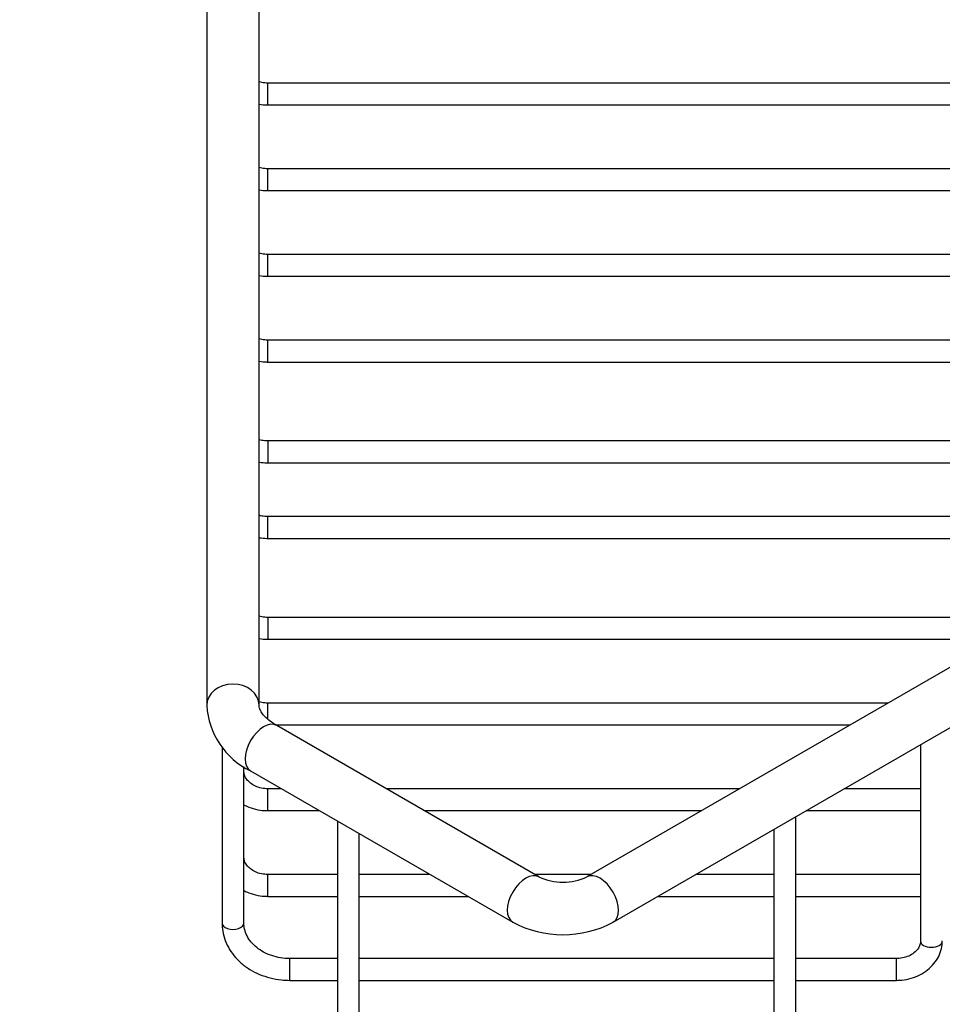
# Model space of a CAD drawing. Units: millimetres. Extents: x 0 to 1203, y 0 to 1154.
# Drawn here: x 282 to 388, y 117 to 230 of the extents above; entities that cross this region are included whole.
import ezdxf
from ezdxf import colors
from ezdxf.entities.mleader import LeaderData, LeaderLine
from ezdxf.math import Vec2, Vec3

# ---------------------------------------------------------------- set-up
doc = ezdxf.new("R2010")
doc.units = ezdxf.units.MM
doc.layers.add('DV7_Défaut', color=7, linetype='Continuous')
doc.layers.add('Défaut', color=7, linetype='Continuous')

# ---------------------------------------------------------------- blocks, each defined once
blk = doc.blocks.new('_DOT')
at = {"color": 0}
blk.add_line((0, 0), (-1, 0), dxfattribs=at)
at = {"color": 0, "const_width": 0.333}
blk.add_lwpolyline([(-0.1665, 0, 1), (0.1665, 0, 1)], format="xyb", close=True, dxfattribs=at)
blk = doc.blocks.new('SE6')
at = {"layer": 'DV7_Défaut', "color": 7, "linetype": 'Continuous'}
for p, q in [((303.92, 260.25), (303.92, 151.23)), ((309.92, 151.23), (309.92, 260.25)), ((310.92, 220.01), (310.92, 222.51)), ((399.92, 222.51), (310.92, 222.51)), ((310.92, 220.01), (399.92, 220.01)), ((310.92, 210.19), (310.92, 212.69)), ((403.08, 212.69), (310.92, 212.69)), ((310.92, 210.19), (401.11, 210.19)), ((310.92, 200.38), (310.92, 202.88)), ((402.93, 202.88), (310.92, 202.88)), ((310.92, 200.38), (403.01, 200.38)), ((310.92, 190.56), (310.92, 193.06)), ((402.45, 193.06), (310.92, 193.06)), ((310.92, 190.56), (401.11, 190.56)), ((310.92, 181.52), (310.92, 179.02)), ((408.35, 181.52), (310.92, 181.52)), ((310.92, 179.02), (408.35, 179.02)), ((310.92, 170.36), (310.92, 172.86)), ((408.35, 172.86), (310.92, 172.86)), ((310.92, 170.36), (408.35, 170.36)), ((408.35, 166.75), (347.46, 131.59)), ((310.92, 161.31), (310.92, 158.81)), ((398.94, 161.31), (310.92, 161.31)), ((350.46, 126.39), (408.35, 159.82)), ((310.92, 158.81), (394.61, 158.81)), ((310.92, 149.63), (310.92, 151.49)), ((381.94, 151.49), (310.92, 151.49)), ((311.83, 148.99), (377.61, 148.99)), ((341.97, 131.59), (311.94, 148.93)), ((385.67, 146.72), (385.67, 124.26)), ((305.67, 146.5), (305.67, 126.3)), ((308.17, 126.3), (308.17, 144.23)), ((308.94, 143.73), (338.97, 126.39)), ((310.92, 139.18), (310.92, 141.68)), ((312.49, 141.68), (310.92, 141.68)), ((364.94, 141.68), (324.49, 141.68)), ((385.67, 141.68), (376.94, 141.68)), ((310.92, 139.18), (316.82, 139.18)), ((328.82, 139.18), (360.61, 139.18)), ((372.61, 139.18), (385.67, 139.18)), ((318.88, 137.99), (318.88, 114.25)), ((371.38, 114.25), (371.38, 138.47)), ((321.38, 114.25), (321.38, 136.55)), ((368.88, 137.03), (368.88, 114.25)), ((310.92, 129.36), (310.92, 131.86)), ((318.88, 131.86), (310.92, 131.86)), ((329.49, 131.86), (321.38, 131.86)), ((347.94, 131.86), (341.49, 131.86)), ((368.88, 131.86), (359.94, 131.86)), ((385.67, 131.86), (371.38, 131.86)), ((310.92, 129.36), (318.88, 129.36)), ((321.38, 129.36), (333.82, 129.36)), ((355.61, 129.36), (368.88, 129.36)), ((371.38, 129.36), (385.67, 129.36)), ((313.43, 119.74), (313.43, 122.24)), ((318.88, 122.24), (313.43, 122.24)), ((368.88, 122.24), (321.38, 122.24)), ((382.92, 122.24), (371.38, 122.24)), ((382.92, 119.74), (382.92, 122.24)), ((313.43, 119.74), (318.88, 119.74)), ((321.38, 119.74), (368.88, 119.74)), ((371.38, 119.74), (382.92, 119.74))]:
    blk.add_line(p, q, dxfattribs=at)
for centre, radius, start, end in [((312.79, 151.73), 8.88, 183.2446, 244.3119), ((344.72, 137.4), 6.43, 244.7569, 295.2431), ((344.72, 137.3), 12.33, 242.2326, 297.7674)]:
    blk.add_arc(centre, radius, start, end, dxfattribs=at)
for centre, major_axis, ratio, start_param, end_param in [((306.92, 151.23), (3, 0), 0.816497, 0.012685, 3.141166), ((310.44, 146.33), (-1.5, -2.6), 0.57735, 3.141593, 6.283185), ((340.47, 128.99), (1.5, 2.6), 0.57735, 0.008473, 3.141184), ((348.96, 128.99), (-1.5, 2.6), 0.57735, 3.136438, 6.274703), ((306.92, 126.3), (-1.25, 0), 0.57735, 0, 3.141593), ((386.92, 124.26), (1.25, 0), 0.57735, 3.141593, 6.283185)]:
    blk.add_ellipse(centre, major_axis=major_axis, ratio=ratio, start_param=start_param, end_param=end_param, dxfattribs=at)
for points, knots in [([(310.92, 222.51), (310.79, 222.51), (310.47, 222.52), (310.13, 222.59), (309.92, 222.65)], [0, 0, 0, 0, 0.35468, 1, 1, 1, 1]), ([(309.92, 220.09), (310.22, 220.04), (310.56, 220.01), (310.88, 220.01), (310.92, 220.01)], [0, 0, 0, 0, 0.872863, 1, 1, 1, 1]), ([(310.92, 212.69), (310.79, 212.7), (310.47, 212.71), (310.13, 212.78), (309.92, 212.84)], [0, 0, 0, 0, 0.35468, 1, 1, 1, 1]), ([(309.92, 210.28), (310.22, 210.23), (310.56, 210.2), (310.88, 210.19), (310.92, 210.19)], [0, 0, 0, 0, 0.8728627, 1, 1, 1, 1]), ([(310.92, 202.88), (310.79, 202.88), (310.47, 202.89), (310.13, 202.96), (309.92, 203.02)], [0, 0, 0, 0, 0.3546804, 1, 1, 1, 1]), ([(309.92, 200.46), (310.22, 200.41), (310.56, 200.38), (310.88, 200.38), (310.92, 200.38)], [0, 0, 0, 0, 0.872863, 1, 1, 1, 1]), ([(310.92, 193.06), (310.79, 193.07), (310.47, 193.08), (310.13, 193.15), (309.92, 193.21)], [0, 0, 0, 0, 0.35468, 1, 1, 1, 1]), ([(309.92, 190.65), (310.22, 190.6), (310.56, 190.57), (310.88, 190.56), (310.92, 190.56)], [0, 0, 0, 0, 0.872863, 1, 1, 1, 1]), ([(310.92, 181.52), (310.79, 181.52), (310.47, 181.53), (310.13, 181.6), (309.92, 181.66)], [0, 0, 0, 0, 0.35468, 1, 1, 1, 1]), ([(309.92, 179.1), (310.22, 179.05), (310.56, 179.02), (310.88, 179.02), (310.92, 179.02)], [0, 0, 0, 0, 0.872863, 1, 1, 1, 1]), ([(310.92, 172.86), (310.79, 172.86), (310.47, 172.87), (310.13, 172.94), (309.92, 173)], [0, 0, 0, 0, 0.35468, 1, 1, 1, 1]), ([(309.92, 170.44), (310.22, 170.39), (310.56, 170.36), (310.88, 170.36), (310.92, 170.36)], [0, 0, 0, 0, 0.872863, 1, 1, 1, 1]), ([(310.92, 161.31), (310.79, 161.31), (310.47, 161.32), (310.13, 161.39), (309.92, 161.45)], [0, 0, 0, 0, 0.35468, 1, 1, 1, 1]), ([(309.92, 158.89), (310.22, 158.84), (310.56, 158.81), (310.88, 158.81), (310.92, 158.81)], [0, 0, 0, 0, 0.872863, 1, 1, 1, 1]), ([(310.92, 151.49), (310.79, 151.5), (310.47, 151.51), (310.13, 151.58), (309.92, 151.64)], [0, 0, 0, 0, 0.35468, 1, 1, 1, 1]), ([(311.94, 148.93), (311.78, 149.02), (311.4, 149.25), (310.83, 149.69), (310.37, 150.18), (310.08, 150.61), (309.94, 150.96), (309.93, 151.13), (309.92, 151.23)], [0, 0, 0, 0, 0.091339, 0.264341, 0.436793, 0.610931, 0.792798, 1, 1, 1, 1]), ([(310.92, 141.68), (310.79, 141.68), (310.44, 141.7), (309.81, 141.83), (309.17, 142.12), (308.66, 142.53), (308.32, 142.99), (308.19, 143.39), (308.18, 143.61), (308.17, 143.7)], [0, 0, 0, 0, 0.079533, 0.245155, 0.410515, 0.575742, 0.742906, 0.916683, 1, 1, 1, 1]), ([(308.16, 139.85), (308.35, 139.75), (308.87, 139.52), (309.74, 139.26), (310.51, 139.18), (310.88, 139.18), (310.92, 139.18)], [0, 0, 0, 0, 0.229869, 0.600422, 0.955744, 1, 1, 1, 1]), ([(310.92, 131.86), (310.79, 131.87), (310.44, 131.88), (309.81, 132.01), (309.17, 132.31), (308.66, 132.71), (308.32, 133.17), (308.19, 133.58), (308.18, 133.8), (308.17, 133.88)], [0, 0, 0, 0, 0.079533, 0.245155, 0.410515, 0.575742, 0.742906, 0.916683, 1, 1, 1, 1]), ([(308.16, 130.04), (308.35, 129.94), (308.87, 129.7), (309.74, 129.45), (310.51, 129.37), (310.88, 129.37), (310.92, 129.36)], [0, 0, 0, 0, 0.229869, 0.600422, 0.955744, 1, 1, 1, 1]), ([(305.67, 126.3), (305.68, 126.06), (305.7, 125.51), (305.92, 124.54), (306.37, 123.51), (307.01, 122.55), (307.84, 121.7), (308.83, 120.97), (309.95, 120.4), (311.17, 119.99), (312.37, 119.77), (313.07, 119.75), (313.43, 119.74)], [0, 0, 0, 0, 0.062669, 0.167902, 0.273211, 0.379056, 0.485762, 0.593384, 0.701777, 0.810723, 0.920029, 1, 1, 1, 1]), ([(313.43, 122.24), (313.23, 122.24), (312.74, 122.26), (311.84, 122.4), (310.87, 122.73), (310, 123.2), (309.27, 123.79), (308.71, 124.46), (308.34, 125.2), (308.19, 125.84), (308.18, 126.18), (308.17, 126.3)], [0, 0, 0, 0, 0.062337, 0.187663, 0.312927, 0.438023, 0.563205, 0.689068, 0.816672, 0.947424, 1, 1, 1, 1]), ([(382.92, 119.74), (383.15, 119.75), (383.68, 119.76), (384.62, 119.95), (385.62, 120.34), (386.51, 120.91), (387.25, 121.63), (387.79, 122.46), (388.11, 123.37), (388.16, 123.94), (388.17, 124.26)], [0, 0, 0, 0, 0.076105, 0.21063, 0.345764, 0.481097, 0.616043, 0.749706, 0.881255, 1, 1, 1, 1]), ([(385.67, 124.26), (385.67, 124.18), (385.66, 123.96), (385.53, 123.56), (385.19, 123.09), (384.67, 122.67), (384, 122.38), (383.37, 122.25), (383.04, 122.24), (382.92, 122.24)], [0, 0, 0, 0, 0.077173, 0.254216, 0.418994, 0.594929, 0.764896, 0.932624, 1, 1, 1, 1])]:
    blk.add_open_spline(points, degree=3, knots=knots, dxfattribs=at)

msp = doc.modelspace()

# ---------------------------------------------------------------- block references
at = {"layer": 'Défaut'}
msp.add_blockref('SE6', (0, 0), dxfattribs=at)

# ---------------------------------------------------------------- leaders
at = {"layer": 'Défaut', "color": 7, "linetype": 'Continuous'}
ml = msp.add_multileader_mtext('Standard', dxfattribs=at)
ml.set_content('{\\pxsm0.9;\\fSolid Edge ISO|b1||i0||c0|p34;\\W1.;19/01/2018\\P}', color=256)
ml.set_leader_properties()
ml.set_arrow_properties(name='DOT')
ml.build(insert=Vec2(0, 0))
ml.multileader.update_dxf_attribs({"leader_type": 0, "dogleg_length": 0, "arrow_head_size": 12})
ctx = ml.context
ctx.base_point, ctx.char_height, ctx.arrow_head_size, ctx.landing_gap_size = Vec3(1022.22, 1146.81), 12, 12, 4.2
notes = []
notes.append((ctx, [(0, (0, 0, 0), (0, 0), (1, 0), 1, [])]))
ctx.mtext.insert = Vec3(1024.22, 1152.93)
ml = msp.add_multileader_mtext('Standard', dxfattribs=at)
ml.set_content('{\\pxsm0.9;\\fArial|b1||i0||c0|p34;\\W1.;3623\\P}', color=256)
ml.set_leader_properties()
ml.set_arrow_properties(name='DOT')
ml.build(insert=Vec2(0, 0))
ml.multileader.update_dxf_attribs({"leader_type": 0, "dogleg_length": 0, "arrow_head_size": 12})
ctx = ml.context
ctx.base_point, ctx.char_height, ctx.arrow_head_size, ctx.landing_gap_size = Vec3(303.09, 1146.65), 12, 12, 4.2
notes.append((ctx, [(0, (0, 0, 0), (0, 0), (1, 0), 1, [])]))
ctx.mtext.insert = Vec3(305.09, 1152.75)
for ctx, leaders in notes:
    for number, flags, end, landing, length, lines in leaders:
        leader = LeaderData()
        leader.index, (leader.has_last_leader_line, leader.has_dogleg_vector, leader.attachment_direction) = number, flags
        leader.last_leader_point, leader.dogleg_vector, leader.dogleg_length = Vec3(end), Vec3(landing), length
        for number, points, colour, breaks in lines:
            line = LeaderLine()
            line.index, line.vertices, line.color, line.breaks = number, Vec3.list(points), colors.encode_raw_color(colour), breaks
            leader.lines.append(line)
        ctx.leaders.append(leader)

doc.saveas('drawing.dxf')
